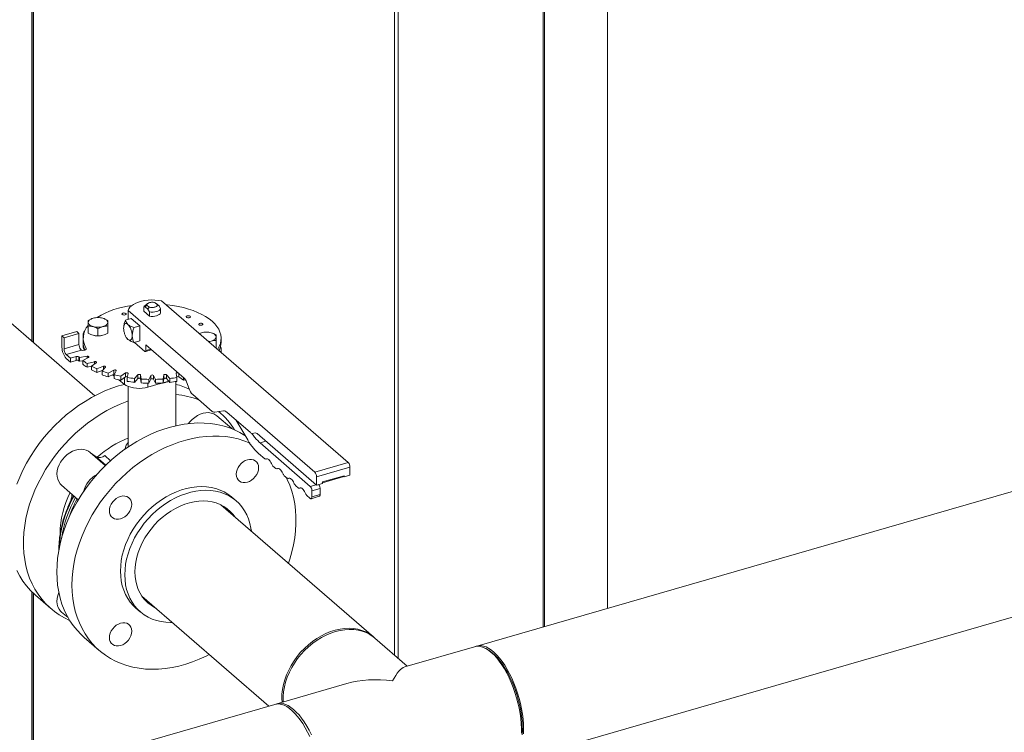
# Model space of a CAD drawing. Extents: x 18.5 to 29.8, y 0.6 to 8.7.
# Drawn here: x 24.8 to 25.5, y 6.7 to 7.2 of the extents above; entities that cross this region are included whole.
import ezdxf

# ---------------------------------------------------------------- set-up
doc = ezdxf.new("R2010")
doc.units = 0
doc.header["$MEASUREMENT"] = 0
doc.layers.get('0').update_dxf_attribs({"linetype": 'CONTINUOUS'})
doc.layers.add('D7', color=7, linetype='CONTINUOUS')

# ---------------------------------------------------------------- blocks, each defined once
blk = doc.blocks.new('A$C205C68FE')
at = {"color": 7, "linetype": 'Continuous', "lineweight": 15}
for p, q in [((5.12043, 4.59945), (5.12043, 3.6299)), ((4.75088, 4.56941), (4.75088, 3.80147)), ((4.75189, 4.56844), (4.75189, 3.8006)), ((4.75206, 4.5681), (4.75206, 3.80045)), ((5.07907, 3.61796), (5.07907, 4.39507)), ((5.07992, 3.6182), (5.07992, 4.39581)), ((4.98377, 3.59978), (4.98377, 4.36743)), ((4.9861, 3.59776), (4.9861, 4.36712)), ((4.79148, 3.76631), (4.57888, 3.95042)), ((5.90394, 3.85608), (5.03645, 3.60566)), ((4.82275, 3.8233), (4.82374, 3.82338)), ((4.82275, 3.82059), (4.82275, 3.8233)), ((4.82543, 3.82557), (4.82364, 3.82431)), ((4.82374, 3.82338), (4.82482, 3.82451)), ((4.82374, 3.82338), (4.82548, 3.82187)), ((4.82482, 3.82451), (4.82632, 3.82321)), ((4.82632, 3.82321), (4.82548, 3.82187)), ((4.8315, 3.82471), (4.83, 3.826)), ((4.83, 3.826), (4.83084, 3.82543)), ((4.83258, 3.82392), (4.83084, 3.82543)), ((4.83258, 3.82392), (4.8315, 3.82471)), ((4.83357, 3.82212), (4.83258, 3.82392)), ((4.95403, 3.72339), (4.83425, 3.82713)), ((4.81277, 3.82093), (4.81277, 3.81531)), ((4.81277, 3.82093), (4.93256, 3.71719)), ((4.82647, 3.81737), (4.82275, 3.82059)), ((4.82548, 3.82187), (4.82647, 3.82007)), ((4.82647, 3.82007), (4.82647, 3.81737)), ((4.83357, 3.81942), (4.83357, 3.82212)), ((4.78717, 3.80647), (4.78717, 3.81107)), ((4.79964, 3.80647), (4.79964, 3.81107)), ((4.81465, 3.81585), (4.81101, 3.8148)), ((4.81465, 3.81585), (4.82019, 3.81106)), ((4.81654, 3.81), (4.82019, 3.81106)), ((4.82019, 3.81106), (4.82019, 3.80147)), ((4.7703, 3.80471), (4.77988, 3.80747)), ((4.7703, 3.80471), (4.7703, 3.79742)), ((4.77163, 3.80356), (4.7703, 3.80471)), ((4.77163, 3.80356), (4.78121, 3.80632)), ((4.78121, 3.80632), (4.77988, 3.80747)), ((4.78121, 3.80632), (4.78121, 3.79923)), ((4.78382, 3.80542), (4.78382, 3.79813)), ((4.79341, 3.80467), (4.79341, 3.80927)), ((4.8598, 3.80673), (4.8584, 3.80622)), ((4.77163, 3.79646), (4.77163, 3.80356)), ((4.78121, 3.79923), (4.77163, 3.79646)), ((4.78388, 3.80313), (4.78388, 3.80064)), ((4.81156, 3.80377), (4.81171, 3.80354)), ((4.81172, 3.80355), (4.81263, 3.80248)), ((4.81654, 3.80042), (4.82019, 3.80147)), ((4.81687, 3.80051), (4.82351, 3.79476)), ((4.82406, 3.79888), (4.84861, 3.77762)), ((4.82406, 3.79524), (4.82406, 3.79888)), ((4.86463, 3.80082), (4.86603, 3.80134)), ((4.86915, 3.79716), (4.86915, 3.80175)), ((4.87244, 3.80064), (4.87244, 3.80313)), ((4.77306, 3.79272), (4.78275, 3.79552)), ((4.77572, 3.79042), (4.77306, 3.79272)), ((4.77934, 3.79146), (4.77572, 3.79042)), ((4.77934, 3.79146), (4.77934, 3.78897)), ((4.78651, 3.7916), (4.78146, 3.79092)), ((4.78577, 3.79672), (4.78577, 3.79614)), ((4.78651, 3.7916), (4.78651, 3.79043)), ((4.82382, 3.79465), (4.82766, 3.79576)), ((4.82406, 3.79524), (4.82722, 3.79615)), ((4.86915, 3.79716), (4.86897, 3.79706)), ((4.8725, 3.79401), (4.8725, 3.79586)), ((4.77306, 3.79023), (4.77572, 3.78793)), ((4.77572, 3.79042), (4.77572, 3.78793)), ((4.77572, 3.78793), (4.77934, 3.78897)), ((4.78118, 3.7887), (4.78118, 3.79119)), ((4.78146, 3.79092), (4.78146, 3.78843)), ((4.78146, 3.78843), (4.78367, 3.78873)), ((4.78367, 3.78901), (4.78737, 3.79086)), ((4.78367, 3.78901), (4.78367, 3.78652)), ((4.79115, 3.78816), (4.78641, 3.78706)), ((4.78641, 3.78706), (4.78641, 3.78456)), ((4.78641, 3.78456), (4.78925, 3.78522)), ((4.78925, 3.78536), (4.79225, 3.78751)), ((4.78925, 3.78536), (4.78925, 3.78287)), ((4.79115, 3.78816), (4.79115, 3.78672)), ((4.79691, 3.78518), (4.79262, 3.78367)), ((4.79691, 3.78518), (4.79691, 3.78322)), ((4.79262, 3.78367), (4.79262, 3.78118)), ((4.79262, 3.78118), (4.79617, 3.78242)), ((4.79601, 3.78225), (4.79822, 3.78463)), ((4.79601, 3.78225), (4.79601, 3.77976)), ((4.80362, 3.78273), (4.79992, 3.78088)), ((4.79992, 3.78088), (4.79992, 3.77839)), ((4.79992, 3.77839), (4.80362, 3.78024)), ((4.80271, 3.77979), (4.80375, 3.77896)), ((4.80362, 3.78273), (4.80362, 3.78024)), ((4.80375, 3.77978), (4.8051, 3.78231)), ((4.80375, 3.77978), (4.80375, 3.77729)), ((4.81108, 3.78091), (4.80808, 3.77877)), ((4.80808, 3.77877), (4.80808, 3.77628)), ((4.81108, 3.78091), (4.81108, 3.77842)), ((4.81223, 3.77801), (4.81269, 3.78062)), ((4.81905, 3.77977), (4.81684, 3.7774)), ((4.81905, 3.77977), (4.81905, 3.77728)), ((4.82119, 3.77701), (4.82074, 3.77962)), ((4.82074, 3.77962), (4.82074, 3.77713)), ((4.8273, 3.77933), (4.82595, 3.7768)), ((4.8273, 3.77933), (4.8273, 3.77684)), ((4.83037, 3.7768), (4.82902, 3.77933)), ((4.82902, 3.77933), (4.82902, 3.77684)), ((4.83558, 3.77962), (4.83513, 3.77701)), ((4.83558, 3.77713), (4.83558, 3.77962)), ((4.83948, 3.7774), (4.83727, 3.77977)), ((4.83727, 3.77977), (4.83727, 3.77728)), ((4.84363, 3.78062), (4.84409, 3.77801)), ((4.84524, 3.78054), (4.84524, 3.77842)), ((5.05795, 3.5312), (5.92544, 3.78162)), ((4.80674, 3.77656), (4.81041, 3.77362)), ((4.80808, 3.77628), (4.81108, 3.77842)), ((4.81041, 3.77795), (4.81041, 3.77362)), ((4.81223, 3.77801), (4.81223, 3.77552)), ((4.81684, 3.7774), (4.81684, 3.7749)), ((4.81684, 3.7749), (4.81905, 3.77728)), ((4.82074, 3.77713), (4.82119, 3.77452)), ((4.82119, 3.77701), (4.82119, 3.77452)), ((4.82534, 3.77176), (4.83482, 3.7745)), ((4.82534, 3.77433), (4.82534, 3.77176)), ((4.82595, 3.77431), (4.8273, 3.77684)), ((4.82595, 3.7768), (4.82595, 3.77431)), ((4.82902, 3.77684), (4.83037, 3.77431)), ((4.83037, 3.7768), (4.83037, 3.77431)), ((4.83513, 3.77452), (4.83558, 3.77713)), ((4.83513, 3.77701), (4.83513, 3.77452)), ((4.83514, 3.77459), (4.83879, 3.77565)), ((4.8358, 3.77459), (4.83674, 3.77488)), ((4.83727, 3.77728), (4.83948, 3.7749)), ((4.83948, 3.7774), (4.83948, 3.7749)), ((4.84344, 3.74708), (4.84344, 3.77542)), ((4.84409, 3.77801), (4.84409, 3.77552)), ((4.84524, 3.77842), (4.84824, 3.77628)), ((4.84824, 3.77794), (4.84824, 3.77628)), ((4.85018, 3.77514), (4.85188, 3.77073)), ((4.81288, 3.77224), (4.81288, 3.73412)), ((4.85422, 3.76701), (4.86669, 3.75621)), ((4.86835, 3.7558), (4.87396, 3.75656)), ((4.87179, 3.75534), (4.87086, 3.75614)), ((4.87618, 3.75567), (4.89126, 3.74261)), ((4.87921, 3.74518), (4.86967, 3.75344)), ((4.88179, 3.75081), (4.88948, 3.73794)), ((4.89236, 3.74216), (4.8944, 3.74244)), ((4.89551, 3.74199), (4.93367, 3.70895)), ((4.89748, 3.73598), (4.90121, 3.73706)), ((4.92964, 3.70813), (4.89748, 3.73598)), ((4.79811, 3.72146), (4.78831, 3.72995)), ((4.78864, 3.72967), (4.79215, 3.72717)), ((4.81087, 3.7323), (4.81087, 3.73214)), ((4.81288, 3.73412), (4.81292, 3.73356)), ((4.8965, 3.72916), (4.90042, 3.72577)), ((4.79215, 3.72717), (4.79841, 3.72175)), ((4.79771, 3.72789), (4.80148, 3.72462)), ((4.90042, 3.72577), (4.9009, 3.72564)), ((4.90116, 3.7257), (4.90133, 3.72574)), ((4.93256, 3.71719), (4.95403, 3.72339)), ((4.90572, 3.72118), (4.90761, 3.71954)), ((4.90761, 3.71954), (4.90809, 3.71941)), ((4.90835, 3.71947), (4.90852, 3.71951)), ((4.93367, 3.71432), (4.95514, 3.72052)), ((4.95514, 3.71534), (4.95514, 3.72052)), ((4.91291, 3.71494), (4.91481, 3.7133)), ((4.91481, 3.7133), (4.91529, 3.71318)), ((4.91555, 3.71324), (4.91572, 3.71328)), ((4.93367, 3.70895), (4.93367, 3.71432)), ((4.93367, 3.70895), (4.9375, 3.71005)), ((4.9375, 3.71101), (4.95131, 3.715)), ((4.9375, 3.7105), (4.95109, 3.71442)), ((4.9375, 3.71005), (4.9375, 3.71101)), ((4.95109, 3.71442), (4.95131, 3.71449)), ((4.95131, 3.71423), (4.95109, 3.71442)), ((4.95131, 3.71468), (4.95126, 3.71467)), ((4.95131, 3.71423), (4.95514, 3.71534)), ((4.95131, 3.715), (4.95131, 3.71423)), ((4.77005, 3.70887), (4.78077, 3.69958)), ((4.92011, 3.70871), (4.922, 3.70707)), ((4.922, 3.70707), (4.92249, 3.70694)), ((4.92274, 3.707), (4.92292, 3.70704)), ((4.92964, 3.70813), (4.93336, 3.70921)), ((4.93074, 3.70526), (4.93592, 3.70675)), ((4.93074, 3.70142), (4.93074, 3.70526)), ((4.93592, 3.70292), (4.93592, 3.70675)), ((4.77641, 3.69967), (4.77605, 3.69998)), ((4.88217, 3.69876), (4.8794, 3.70115)), ((4.92731, 3.70248), (4.92964, 3.70046)), ((4.93025, 3.70025), (4.93543, 3.70175)), ((4.93074, 3.70142), (4.93592, 3.70292)), ((4.97034, 3.61142), (4.87232, 3.6963)), ((4.75088, 3.64054), (4.75088, 3.52322)), ((4.75189, 3.63955), (4.75189, 3.52351)), ((4.75206, 3.63939), (4.75206, 3.52356)), ((4.75337, 3.63822), (4.76308, 3.6298)), ((4.82158, 3.63772), (4.90307, 3.56715)), ((4.77005, 3.62751), (4.7742, 3.62392)), ((4.81779, 3.63002), (4.82056, 3.62762)), ((4.78453, 3.61123), (4.79424, 3.60282)), ((4.99185, 3.59278), (4.97113, 3.61073)), ((5.03507, 3.60526), (4.99026, 3.59232)), ((5.04559, 3.60188), (5.04414, 3.60292)), ((4.95303, 3.58157), (4.90821, 3.56864)), ((4.90683, 3.56824), (4.06082, 3.32401))]:
    blk.add_line(p, q, dxfattribs=at)
at = {"color": 7, "linetype": 'Continuous', "lineweight": 15, "flags": 128}
for points in [[(4.83425, 3.82713), (4.83216, 3.82749), (4.82999, 3.8277), (4.82778, 3.82775), (4.82558, 3.82765), (4.82344, 3.82739), (4.82139, 3.82697), (4.81947, 3.82642), (4.81774, 3.82574), (4.81621, 3.82494), (4.81493, 3.82404), (4.81392, 3.82306), (4.81319, 3.82202), (4.81277, 3.82093)], [(4.82275, 3.8233), (4.82311, 3.82384), (4.82364, 3.82431)], [(4.8369, 3.82484), (4.83783, 3.82474), (4.84139, 3.82426), (4.84487, 3.82364), (4.84823, 3.82287), (4.85144, 3.82196), (4.8545, 3.82093), (4.85737, 3.81977), (4.86004, 3.8185), (4.86249, 3.81711), (4.8647, 3.81564), (4.86666, 3.81407), (4.86835, 3.81243), (4.86976, 3.81072), (4.87088, 3.80897), (4.8717, 3.80717), (4.87222, 3.80534), (4.87244, 3.8035), (4.87234, 3.80165), (4.87194, 3.79982), (4.87124, 3.798), (4.87024, 3.79623), (4.87013, 3.79606)], [(4.80896, 3.81843), (4.80931, 3.81823), (4.80977, 3.81812), (4.81029, 3.8181), (4.81078, 3.81818), (4.81117, 3.81835), (4.8114, 3.81859), (4.81143, 3.81884), (4.81127, 3.81909), (4.81092, 3.81928), (4.81046, 3.8194), (4.80994, 3.81942), (4.80945, 3.81933), (4.80906, 3.81916), (4.80883, 3.81893), (4.8088, 3.81867), (4.80896, 3.81843)], [(4.83357, 3.82212), (4.83321, 3.82157), (4.83263, 3.82108), (4.83186, 3.82065), (4.83093, 3.82031), (4.82988, 3.82008), (4.82875, 3.81996), (4.8276, 3.81995), (4.82647, 3.82007)], [(4.83357, 3.81942), (4.83321, 3.81887), (4.83263, 3.81837), (4.83186, 3.81795), (4.83093, 3.81761), (4.82988, 3.81737), (4.82875, 3.81725), (4.8276, 3.81725), (4.82647, 3.81737)], [(4.85021, 3.81662), (4.85055, 3.81643), (4.85101, 3.81631), (4.85153, 3.8163), (4.85202, 3.81638), (4.85241, 3.81655), (4.85264, 3.81678), (4.85268, 3.81704), (4.85251, 3.81729), (4.85217, 3.81748), (4.8517, 3.8176), (4.85119, 3.81761), (4.85069, 3.81753), (4.8503, 3.81736), (4.85008, 3.81713), (4.85004, 3.81687), (4.85021, 3.81662)], [(4.78717, 3.81335), (4.78723, 3.81375), (4.78739, 3.81415), (4.78765, 3.81454), (4.78801, 3.81491), (4.78846, 3.81524), (4.789, 3.81555), (4.78961, 3.81582), (4.79029, 3.81605)], [(4.79029, 3.81065), (4.78961, 3.81087), (4.789, 3.81114), (4.78846, 3.81145), (4.78801, 3.81179), (4.78765, 3.81215), (4.78739, 3.81254), (4.78723, 3.81294), (4.78717, 3.81335)], [(4.79652, 3.81605), (4.7972, 3.81582), (4.79781, 3.81555), (4.79835, 3.81524), (4.7988, 3.81491), (4.79916, 3.81454), (4.79943, 3.81415), (4.79959, 3.81375), (4.79964, 3.81335)], [(4.79964, 3.81335), (4.79959, 3.81294), (4.79943, 3.81254), (4.79916, 3.81215), (4.7988, 3.81179), (4.79835, 3.81145), (4.79781, 3.81114), (4.7972, 3.81087), (4.79652, 3.81065)], [(4.85827, 3.81182), (4.85861, 3.81163), (4.85907, 3.81151), (4.85959, 3.81149), (4.86008, 3.81158), (4.86047, 3.81175), (4.8607, 3.81198), (4.86073, 3.81224), (4.86057, 3.81248), (4.86022, 3.81268), (4.85976, 3.81279), (4.85924, 3.81281), (4.85875, 3.81273), (4.85836, 3.81256), (4.85813, 3.81232), (4.8581, 3.81207), (4.85827, 3.81182)], [(4.79508, 3.80478), (4.79579, 3.80491), (4.79652, 3.80509)], [(4.86603, 3.80673), (4.86671, 3.80651), (4.86732, 3.80624), (4.86786, 3.80593), (4.86831, 3.80559), (4.86867, 3.80523), (4.86893, 3.80484), (4.86909, 3.80444), (4.86915, 3.80403)], [(4.86915, 3.80403), (4.86909, 3.80363), (4.86893, 3.80323), (4.86867, 3.80284), (4.86831, 3.80248), (4.86786, 3.80214), (4.86732, 3.80183), (4.86671, 3.80156), (4.86603, 3.80134)], [(4.78256, 3.79568), (4.78311, 3.79551), (4.78373, 3.79544), (4.78437, 3.79547), (4.78495, 3.7956), (4.78542, 3.79581), (4.78574, 3.79609), (4.78586, 3.7964), (4.78577, 3.79672)], [(4.78737, 3.79086), (4.78754, 3.79098), (4.78762, 3.79112), (4.78761, 3.79126), (4.78751, 3.7914), (4.78733, 3.79151), (4.78708, 3.79158), (4.7868, 3.79162), (4.78651, 3.7916)], [(4.82351, 3.79476), (4.82362, 3.79468), (4.82372, 3.79465), (4.82382, 3.79465), (4.8239, 3.7947), (4.82397, 3.79478), (4.82402, 3.79491), (4.82405, 3.79506), (4.82406, 3.79524)], [(4.79225, 3.78751), (4.79237, 3.78764), (4.79241, 3.78778), (4.79235, 3.78792), (4.7922, 3.78804), (4.79198, 3.78814), (4.79172, 3.78819), (4.79143, 3.7882), (4.79115, 3.78816)], [(4.79822, 3.78463), (4.7983, 3.78476), (4.79828, 3.78491), (4.79818, 3.78504), (4.79799, 3.78515), (4.79774, 3.78523), (4.79746, 3.78525), (4.79717, 3.78524), (4.79691, 3.78518)], [(4.8051, 3.78231), (4.80513, 3.78245), (4.80507, 3.78259), (4.80491, 3.78271), (4.80469, 3.78281), (4.80442, 3.78286), (4.80413, 3.78286), (4.80386, 3.78282), (4.80362, 3.78273)], [(4.80362, 3.78024), (4.80386, 3.78033), (4.80406, 3.78036)], [(4.81269, 3.78062), (4.81266, 3.78077), (4.81255, 3.7809), (4.81236, 3.78101), (4.81211, 3.78108), (4.81182, 3.7811), (4.81154, 3.78108), (4.81128, 3.78102), (4.81108, 3.78091)], [(4.82074, 3.77962), (4.82067, 3.77976), (4.82051, 3.77988), (4.82028, 3.77997), (4.82001, 3.78002), (4.81972, 3.78002), (4.81945, 3.77997), (4.81922, 3.77989), (4.81905, 3.77977)], [(4.83727, 3.77977), (4.8371, 3.77989), (4.83687, 3.77997), (4.8366, 3.78002), (4.83631, 3.78002), (4.83604, 3.77997), (4.83581, 3.77988), (4.83565, 3.77976), (4.83558, 3.77962)], [(4.84459, 3.7811), (4.8445, 3.7811), (4.84421, 3.78108), (4.84396, 3.78101), (4.84377, 3.7809), (4.84366, 3.78077), (4.84363, 3.78062)], [(4.75337, 3.63822), (4.7528, 3.63872), (4.75007, 3.64137), (4.74756, 3.64424), (4.74527, 3.64732), (4.74321, 3.6506), (4.7414, 3.65407)], [(4.7414, 3.70961), (4.74321, 3.71412), (4.74527, 3.71859), (4.74756, 3.72299), (4.75007, 3.72731), (4.7528, 3.73153), (4.75573, 3.73564), (4.75885, 3.73962), (4.76216, 3.74346), (4.76563, 3.74714), (4.76927, 3.75064), (4.77304, 3.75396), (4.77695, 3.75709), (4.78097, 3.76), (4.78509, 3.7627), (4.78929, 3.76517), (4.79356, 3.76739), (4.79788, 3.76937), (4.80225, 3.7711), (4.80663, 3.77257), (4.81042, 3.77362)], [(4.81041, 3.77362), (4.81155, 3.77287), (4.81292, 3.77222), (4.81449, 3.7717), (4.81622, 3.77132), (4.81805, 3.77109), (4.81993, 3.77102), (4.82181, 3.77111), (4.82363, 3.77136), (4.82534, 3.77176)], [(4.81905, 3.77728), (4.81922, 3.77739), (4.81945, 3.77748), (4.81972, 3.77753), (4.82001, 3.77752), (4.82028, 3.77748), (4.82051, 3.77739), (4.82067, 3.77727), (4.82074, 3.77713)], [(4.83286, 3.77393), (4.83384, 3.77411), (4.8358, 3.77459)], [(4.83558, 3.77713), (4.83565, 3.77727), (4.83581, 3.77739), (4.83604, 3.77748), (4.83631, 3.77752), (4.8366, 3.77753), (4.83687, 3.77748), (4.8371, 3.77739), (4.83727, 3.77728)], [(4.81288, 3.76302), (4.81196, 3.76269), (4.8076, 3.76096), (4.80328, 3.75898), (4.799, 3.75675), (4.7948, 3.75429), (4.79068, 3.75159), (4.78666, 3.74868), (4.78276, 3.74555), (4.77898, 3.74223), (4.77535, 3.73872), (4.77187, 3.73505), (4.76857, 3.73121), (4.76544, 3.72723), (4.76251, 3.72312), (4.75978, 3.7189), (4.75727, 3.71458), (4.75498, 3.71018), (4.75293, 3.70571), (4.75111, 3.70119), (4.74954, 3.69665), (4.74822, 3.69208), (4.74716, 3.68752), (4.74637, 3.68298), (4.74583, 3.67847), (4.74556, 3.67402), (4.74556, 3.66963), (4.74583, 3.66533), (4.74637, 3.66113), (4.74716, 3.65705), (4.74822, 3.6531), (4.74954, 3.64929), (4.75111, 3.64565), (4.75293, 3.64218), (4.75498, 3.6389), (4.75727, 3.63582), (4.75978, 3.63295), (4.76251, 3.63031), (4.76544, 3.62789), (4.76857, 3.62572), (4.77187, 3.62379), (4.77523, 3.62217)], [(4.8516, 3.74844), (4.8524, 3.74948), (4.85385, 3.75103), (4.85546, 3.75239), (4.85718, 3.75353), (4.85898, 3.75443), (4.86082, 3.75505), (4.86265, 3.7554), (4.86443, 3.75545), (4.86612, 3.75522), (4.86768, 3.7547), (4.86908, 3.7539), (4.86967, 3.75344)], [(4.76697, 3.65324), (4.76711, 3.65766), (4.76751, 3.66215), (4.76818, 3.66667), (4.7691, 3.67123), (4.77029, 3.67579), (4.77174, 3.68035), (4.77343, 3.68489), (4.77537, 3.68938), (4.77754, 3.69382), (4.77994, 3.69818), (4.78257, 3.70245), (4.7854, 3.70662), (4.78843, 3.71067), (4.79164, 3.71458), (4.79504, 3.71833), (4.79859, 3.72193), (4.8023, 3.72534), (4.80614, 3.72857), (4.8101, 3.73159), (4.81417, 3.7344), (4.81834, 3.73698), (4.82258, 3.73933), (4.82688, 3.74143), (4.83122, 3.74329), (4.83559, 3.74488), (4.83998, 3.74621), (4.84436, 3.74728), (4.84872, 3.74807), (4.85304, 3.74859), (4.85732, 3.74882), (4.86152, 3.74878), (4.86564, 3.74847), (4.86966, 3.74787), (4.87356, 3.747), (4.87734, 3.74586), (4.88097, 3.74445), (4.88445, 3.74278), (4.88772, 3.74087)], [(4.89089, 3.73595), (4.89069, 3.73604), (4.88705, 3.73745), (4.88328, 3.73859), (4.87937, 3.73946), (4.87535, 3.74005), (4.87123, 3.74037), (4.86703, 3.74041), (4.86276, 3.74017), (4.85844, 3.73966), (4.85407, 3.73887), (4.84969, 3.7378), (4.84531, 3.73647), (4.84093, 3.73487), (4.83659, 3.73302), (4.83229, 3.73091), (4.82805, 3.72856), (4.82389, 3.72598), (4.81982, 3.72318), (4.81585, 3.72015), (4.81201, 3.71693), (4.80831, 3.71351), (4.80475, 3.70992), (4.80136, 3.70616), (4.79814, 3.70225), (4.79511, 3.69821), (4.79228, 3.69404), (4.78966, 3.68977), (4.78726, 3.6854), (4.78508, 3.68097), (4.78315, 3.67647), (4.78145, 3.67194), (4.78001, 3.66738), (4.77882, 3.66282), (4.77789, 3.65826), (4.77722, 3.65373), (4.77682, 3.64925), (4.77669, 3.64483)], [(4.77005, 3.70887), (4.76911, 3.70982), (4.76822, 3.71117), (4.76757, 3.71271), (4.7672, 3.7144), (4.7671, 3.71621), (4.76729, 3.71809), (4.76774, 3.72), (4.76847, 3.7219), (4.76944, 3.72375), (4.77064, 3.72549), (4.77203, 3.72709), (4.77359, 3.72851), (4.77528, 3.72972), (4.77707, 3.73069), (4.7789, 3.7314), (4.78073, 3.73184), (4.78253, 3.73198), (4.78425, 3.73184), (4.78586, 3.7314), (4.78731, 3.73069), (4.78831, 3.72995)], [(4.88927, 3.7252), (4.89068, 3.72546), (4.89203, 3.72544), (4.89327, 3.72514), (4.89436, 3.72456), (4.89525, 3.72373), (4.89592, 3.72267), (4.89633, 3.72144), (4.89646, 3.72008), (4.89633, 3.71864), (4.89592, 3.71717), (4.89525, 3.71574), (4.89436, 3.71439), (4.89327, 3.71318), (4.89203, 3.71216), (4.89068, 3.71136), (4.88927, 3.71081), (4.88787, 3.71055), (4.88652, 3.71057), (4.88528, 3.71087), (4.88419, 3.71145), (4.88329, 3.71228), (4.88263, 3.71334), (4.88222, 3.71457), (4.88208, 3.71593), (4.88222, 3.71737), (4.88263, 3.71884), (4.88329, 3.72027), (4.88419, 3.72162), (4.88528, 3.72283), (4.88652, 3.72385), (4.88787, 3.72465), (4.88927, 3.7252)], [(4.9156, 3.65882), (4.91649, 3.66151), (4.91781, 3.66607), (4.91887, 3.67064), (4.91967, 3.67518), (4.9202, 3.67969), (4.92047, 3.68414), (4.92047, 3.68853), (4.9202, 3.69283), (4.91967, 3.69703), (4.91887, 3.70111), (4.91781, 3.70506), (4.91649, 3.70886), (4.91492, 3.7125), (4.91432, 3.71372)], [(4.8794, 3.70115), (4.8791, 3.70141), (4.87682, 3.70312), (4.87437, 3.70459), (4.87174, 3.7058), (4.86897, 3.70676), (4.86606, 3.70744), (4.86305, 3.70786), (4.85993, 3.708), (4.85675, 3.70786), (4.85351, 3.70745), (4.85024, 3.70677), (4.84696, 3.70583), (4.84369, 3.70462), (4.84045, 3.70316), (4.83726, 3.70145), (4.83415, 3.69951), (4.83113, 3.69736), (4.82822, 3.69499), (4.82545, 3.69244), (4.82283, 3.68971), (4.82037, 3.68682), (4.8181, 3.6838), (4.81602, 3.68066), (4.81416, 3.67742), (4.81252, 3.67411), (4.81111, 3.67074), (4.80995, 3.66733), (4.80903, 3.66392), (4.80838, 3.66051), (4.80798, 3.65714), (4.80785, 3.65382)], [(4.81062, 3.65143), (4.81075, 3.65474), (4.81114, 3.65812), (4.8118, 3.66152), (4.81271, 3.66494), (4.81388, 3.66834), (4.81528, 3.67171), (4.81693, 3.67503), (4.81879, 3.67826), (4.82086, 3.68141), (4.82314, 3.68443), (4.82559, 3.68731), (4.82822, 3.69004), (4.83099, 3.6926), (4.8339, 3.69496), (4.83692, 3.69712), (4.84003, 3.69906), (4.84321, 3.70076), (4.84645, 3.70222), (4.84972, 3.70343), (4.85301, 3.70438), (4.85628, 3.70506), (4.85951, 3.70547), (4.8627, 3.7056), (4.86581, 3.70546), (4.86883, 3.70505), (4.87174, 3.70436), (4.87451, 3.70341), (4.87713, 3.70219), (4.87959, 3.70072), (4.88186, 3.69901), (4.88394, 3.69707), (4.8858, 3.69491), (4.88744, 3.69254), (4.88885, 3.68998), (4.89001, 3.68725), (4.89093, 3.68436), (4.89158, 3.68134), (4.89186, 3.67937)], [(4.80073, 3.69244), (4.80087, 3.69389), (4.80128, 3.69535), (4.80194, 3.69679), (4.80284, 3.69814), (4.80392, 3.69935), (4.80517, 3.70037), (4.80652, 3.70117), (4.80792, 3.70171), (4.80932, 3.70198), (4.81067, 3.70196), (4.81191, 3.70165), (4.813, 3.70107), (4.8139, 3.70024), (4.81456, 3.69919), (4.81497, 3.69796), (4.81511, 3.6966), (4.81497, 3.69515), (4.81456, 3.69369), (4.8139, 3.69225), (4.813, 3.6909), (4.81191, 3.68969), (4.81067, 3.68867), (4.80932, 3.68787), (4.80792, 3.68733), (4.80652, 3.68706), (4.80517, 3.68708), (4.80392, 3.68739), (4.80284, 3.68797), (4.80194, 3.6888), (4.80128, 3.68985), (4.80087, 3.69108), (4.80073, 3.69244)], [(4.81714, 3.65331), (4.81727, 3.65637), (4.81767, 3.65949), (4.81834, 3.66264), (4.81926, 3.66579), (4.82043, 3.66892), (4.82185, 3.672), (4.8235, 3.67502), (4.82536, 3.67794), (4.82743, 3.68075), (4.82969, 3.68342), (4.83211, 3.68593), (4.83469, 3.68827), (4.8374, 3.69041), (4.84021, 3.69233), (4.84312, 3.69403), (4.84608, 3.69548), (4.84909, 3.69669), (4.85212, 3.69763), (4.85514, 3.6983), (4.85813, 3.6987), (4.86107, 3.69881), (4.86394, 3.69865), (4.8667, 3.69822), (4.86935, 3.6975), (4.87185, 3.69652), (4.87419, 3.69528), (4.87636, 3.69379), (4.87833, 3.69206), (4.88008, 3.6901), (4.88115, 3.68866)], [(4.78453, 3.61123), (4.78257, 3.61303), (4.77994, 3.61579), (4.77754, 3.61877), (4.77537, 3.62195), (4.77343, 3.62532), (4.77174, 3.62888), (4.77029, 3.63261), (4.7691, 3.63648), (4.76818, 3.6405), (4.76751, 3.64464), (4.76711, 3.6489), (4.76697, 3.65324)], [(4.80785, 3.65382), (4.80798, 3.65058), (4.80838, 3.64744), (4.80903, 3.64441), (4.80995, 3.64153), (4.81111, 3.63879), (4.81252, 3.63623), (4.81416, 3.63387), (4.81602, 3.6317), (4.81779, 3.63002)], [(4.83041, 3.63007), (4.82969, 3.63044), (4.82743, 3.63181), (4.82536, 3.63342), (4.8235, 3.63527), (4.82185, 3.63734), (4.82043, 3.6396), (4.81926, 3.64206), (4.81834, 3.64467), (4.81767, 3.64744), (4.81727, 3.65032), (4.81714, 3.65331)], [(4.84113, 3.62079), (4.84003, 3.62078), (4.83692, 3.62092), (4.8339, 3.62133), (4.83099, 3.62202), (4.82822, 3.62297), (4.82559, 3.62419), (4.82314, 3.62565), (4.82086, 3.62736), (4.81879, 3.62931), (4.81693, 3.63147), (4.81528, 3.63384), (4.81388, 3.6364), (4.81271, 3.63913), (4.8118, 3.64202), (4.81114, 3.64504), (4.81075, 3.64819), (4.81062, 3.65143)], [(4.77005, 3.62751), (4.76944, 3.6281), (4.76847, 3.62938), (4.76774, 3.63086), (4.76729, 3.63251), (4.7671, 3.63429), (4.7672, 3.63615), (4.76757, 3.63806), (4.76822, 3.63997), (4.76826, 3.64007)], [(4.77669, 3.64483), (4.77682, 3.64048), (4.77722, 3.63623), (4.77789, 3.63209), (4.77882, 3.62807), (4.78001, 3.62419), (4.78145, 3.62047), (4.78315, 3.61691), (4.78508, 3.61354), (4.78726, 3.61035), (4.78966, 3.60738), (4.79228, 3.60462), (4.79511, 3.60209), (4.79814, 3.59979), (4.80136, 3.59774), (4.80475, 3.59594), (4.80831, 3.5944), (4.81201, 3.59312), (4.81585, 3.59211), (4.81982, 3.59138), (4.82389, 3.59092), (4.82805, 3.59075), (4.83229, 3.59085), (4.83659, 3.59122), (4.84093, 3.59188), (4.84531, 3.5928), (4.84969, 3.594), (4.85407, 3.59547), (4.85844, 3.5972), (4.86276, 3.59918), (4.86486, 3.60024)], [(4.80792, 3.60598), (4.80652, 3.60571), (4.80517, 3.60573), (4.80392, 3.60603), (4.80284, 3.60661), (4.80194, 3.60745), (4.80128, 3.6085), (4.80087, 3.60973), (4.80073, 3.61109), (4.80087, 3.61253), (4.80128, 3.614), (4.80194, 3.61544), (4.80284, 3.61678), (4.80392, 3.61799), (4.80517, 3.61902), (4.80652, 3.61981), (4.80792, 3.62036), (4.80932, 3.62062), (4.81067, 3.6206), (4.81191, 3.6203), (4.813, 3.61972), (4.8139, 3.61889), (4.81456, 3.61784), (4.81497, 3.61661), (4.81511, 3.61524), (4.81497, 3.6138), (4.81456, 3.61233), (4.8139, 3.6109), (4.813, 3.60955), (4.81191, 3.60834), (4.81067, 3.60732), (4.80932, 3.60652), (4.80792, 3.60598)], [(4.94577, 3.61499), (4.94276, 3.61399), (4.93977, 3.61272), (4.93684, 3.6112), (4.93398, 3.60945), (4.93121, 3.60747), (4.92856, 3.60527), (4.92604, 3.60289), (4.92369, 3.60033), (4.92151, 3.59762), (4.91953, 3.59478), (4.91776, 3.59184), (4.91622, 3.58881), (4.91491, 3.58572), (4.91385, 3.58259), (4.91305, 3.57946), (4.91251, 3.57634), (4.91224, 3.57326), (4.91224, 3.57025), (4.91227, 3.56981)], [(4.92124, 3.599), (4.92346, 3.60168), (4.92586, 3.60419), (4.92841, 3.60653), (4.93109, 3.60867), (4.93389, 3.6106), (4.93677, 3.6123), (4.93972, 3.61375), (4.94271, 3.61495), (4.94572, 3.61589), (4.94873, 3.61656), (4.9517, 3.61694), (4.95462, 3.61705), (4.95746, 3.61688), (4.9602, 3.61642), (4.96282, 3.61569), (4.9653, 3.61469), (4.96761, 3.61343), (4.96974, 3.61191), (4.97073, 3.61107)], [(4.97113, 3.61073), (4.97002, 3.61163), (4.96784, 3.61308), (4.96549, 3.61428), (4.96298, 3.61521), (4.96033, 3.61587), (4.95756, 3.61626), (4.95469, 3.61636), (4.95176, 3.61618), (4.94877, 3.61572), (4.94577, 3.61499)], [(5.06517, 3.54976), (5.06517, 3.55277), (5.06502, 3.55591), (5.06471, 3.55914), (5.06425, 3.56244), (5.06364, 3.56579), (5.06288, 3.56916), (5.06199, 3.57251), (5.06097, 3.57583), (5.05982, 3.57909), (5.05857, 3.58226), (5.05721, 3.58532), (5.05576, 3.58823), (5.05423, 3.59098), (5.05263, 3.59355), (5.05097, 3.59591), (5.04928, 3.59805), (5.04756, 3.59995), (5.04582, 3.60159), (5.04408, 3.60296), (5.04236, 3.60404), (5.04067, 3.60484), (5.03901, 3.60534), (5.03741, 3.60554), (5.03588, 3.60544), (5.03507, 3.60526)], [(5.03577, 3.60542), (5.03617, 3.60557), (5.03764, 3.60589), (5.03919, 3.60592), (5.0408, 3.60564), (5.04247, 3.60507), (5.04417, 3.6042), (5.0459, 3.60304), (5.04764, 3.6016), (5.04937, 3.5999), (5.05109, 3.59794), (5.05277, 3.59574), (5.05441, 3.59333), (5.056, 3.59071), (5.05751, 3.58792), (5.05894, 3.58496), (5.06027, 3.58188), (5.0615, 3.57868), (5.06262, 3.57541), (5.06361, 3.57207), (5.06446, 3.56871), (5.06518, 3.56535), (5.06576, 3.56201), (5.06618, 3.55872), (5.06645, 3.55551), (5.06657, 3.55241), (5.06653, 3.54943)], [(5.04559, 3.60188), (5.04636, 3.6013), (5.04805, 3.59984), (5.04973, 3.59811), (5.05139, 3.59614), (5.05302, 3.59394), (5.0546, 3.59153), (5.05612, 3.58893), (5.05757, 3.58615), (5.05892, 3.58323), (5.06019, 3.58019), (5.06134, 3.57705), (5.06238, 3.57384), (5.06329, 3.57058), (5.06407, 3.56731), (5.06471, 3.56404), (5.0652, 3.56082), (5.06554, 3.55765), (5.06573, 3.55457), (5.06577, 3.55161), (5.06566, 3.54879)], [(4.91154, 3.5696), (4.91142, 3.57169), (4.91149, 3.57472), (4.91183, 3.57781), (4.91243, 3.58093), (4.9133, 3.58406), (4.91442, 3.58718), (4.91578, 3.59026), (4.91739, 3.59327), (4.91921, 3.59619), (4.92124, 3.599)], [(4.90683, 3.56824), (4.90802, 3.56847), (4.90956, 3.5685), (4.91118, 3.56822), (4.91284, 3.56765), (4.91455, 3.56678), (4.91627, 3.56562), (4.91801, 3.56418), (4.91975, 3.56248), (4.92146, 3.56052), (4.92315, 3.55832), (4.92479, 3.55591), (4.92637, 3.55329), (4.92788, 3.5505), (4.92931, 3.54754)], [(4.90753, 3.5684), (4.90757, 3.56842), (4.90902, 3.56882), (4.91055, 3.56892), (4.91215, 3.56872), (4.9138, 3.56822), (4.9155, 3.56742), (4.91722, 3.56633), (4.91896, 3.56496)], [(4.91896, 3.56496), (4.92069, 3.56333), (4.92242, 3.56143), (4.92411, 3.55929), (4.92576, 3.55693), (4.92736, 3.55436), (4.92889, 3.55161), (4.93034, 3.54869)]]:
    blk.add_lwpolyline(points, dxfattribs=at)
at = {"color": 7, "linetype": 'Continuous', "lineweight": 15}
for centre, radius, start, end in [((4.82233, 3.76804), 0.05671, 97.1396, 121.34829), ((4.79634, 3.80318), 0.01238, 138.04933, 211.44532), ((4.79341, 3.80473), 0.01174, 74.60082, 105.39813), ((4.79341, 3.82196), 0.01174, 254.60184, 285.39806), ((4.78703, 3.80541), 0.00319, 133.13973, 196.13371), ((4.79331, 3.81588), 0.01121, 254.36625, 267.73236), ((4.86176, 3.79969), 0.00731, 105.57535, 117.17282), ((4.86291, 3.79542), 0.01174, 74.60246, 105.39744), ((4.7873, 3.79933), 0.00609, 180.92849, 212.03334), ((4.78738, 3.79829), 0.00356, 182.58824, 228.59601), ((4.79579, 3.80073), 0.01191, 180.45162, 205.45331), ((4.86311, 3.81163), 0.0107, 276.96263, 285.82087), ((4.86034, 3.80077), 0.0121, 332.70939, 359.38387), ((4.78079, 3.79733), 0.01049, 179.51438, 222.58931), ((4.77708, 3.79642), 0.00546, 179.51342, 222.59003), ((4.77998, 3.78947), 0.00209, 55.04628, 108.07627), ((4.78423, 3.79722), 0.00225, 222.33913, 228.93639), ((4.86952, 3.79586), 0.00297, 329.69952, 33.51137), ((4.77998, 3.78698), 0.00209, 55.04628, 108.07627), ((4.79976, 3.81007), 0.02649, 225.46178, 226.28767), ((4.79976, 3.80758), 0.02649, 225.46178, 226.28767), ((4.80644, 3.81801), 0.03688, 231.85566, 237.08526), ((4.80644, 3.81552), 0.03688, 231.85566, 237.08526), ((4.81418, 3.83101), 0.05201, 241.35553, 245.5139), ((4.81418, 3.82852), 0.05201, 241.35553, 245.5139), ((4.82072, 3.84655), 0.06889, 248.98113, 252.42791), ((4.82072, 3.84406), 0.06889, 248.98113, 252.42791), ((4.8252, 3.86201), 0.08498, 255.37837, 258.37402), ((4.82816, 3.77847), 0.00121, 45.12555, 134.87751), ((4.8252, 3.85952), 0.08498, 255.37837, 258.37402), ((4.81181, 3.77712), 0.00149, 70.18802, 119.57311), ((4.82748, 3.87431), 0.09749, 261.00158, 263.73602), ((4.82748, 3.87182), 0.09749, 261.00158, 263.73602), ((4.82814, 3.88129), 0.10451, 266.18995, 268.80001), ((4.82814, 3.87879), 0.10451, 266.18995, 268.80001), ((4.82816, 3.77598), 0.00121, 45.12555, 134.87751), ((4.82818, 3.88136), 0.10458, 271.20073, 273.80902), ((4.82818, 3.87887), 0.10458, 271.20073, 273.80902), ((4.82885, 3.87423), 0.09742, 276.26244, 278.99902), ((4.82885, 3.87174), 0.09742, 276.26244, 278.99902), ((4.82971, 3.72506), 0.05055, 63.83967, 74.24097), ((4.84451, 3.77715), 0.00147, 60.08608, 110.15727), ((4.83098, 3.86013), 0.08561, 281.6364, 282.48914), ((4.84415, 3.77307), 0.00638, 18.97838, 45.56784), ((4.83832, 3.71328), 0.05408, 68.45966, 84.57319), ((4.86092, 3.77384), 0.00956, 198.97778, 225.56927), ((4.86812, 3.75794), 0.00215, 245.20238, 276.19685), ((4.84055, 3.71936), 0.04765, 31.70714, 50.52415), ((4.87407, 3.75362), 0.00294, 44.17314, 92.03458), ((4.89231, 3.74363), 0.00147, 224.17237, 272.03334), ((4.89446, 3.74097), 0.00147, 44.17164, 92.03808), ((4.83868, 3.67567), 0.06862, 112.07838, 131.85792), ((4.81643, 3.73215), 0.00555, 129.66397, 180.07192), ((4.79444, 3.73129), 0.00471, 240.90955, 313.75978), ((4.95094, 3.72055), 0.0042, 359.51379, 42.58966), ((4.8014, 3.7002), 0.01788, 118.89611, 165.10946), ((4.92947, 3.71435), 0.0042, 359.51379, 42.58966), ((4.8289, 3.67695), 0.05987, 153.02351, 179.13091), ((4.77138, 3.70223), 0.00518, 334.29572, 12.19231), ((4.84194, 3.66579), 0.07343, 150.45336, 177.68337), ((4.84639, 3.66358), 0.07714, 150.85281, 171.32551), ((4.85129, 3.66099), 0.08128, 151.13822, 161.50451)]:
    blk.add_arc(centre, radius, start, end, dxfattribs=at)
for major_axis, ratio, start_param, end_param in [((0.00938, 0.04267), 0.249311, 0.134535, 0.722537), ((0.05245, -0.01153), 0.615841, 1.705331, 2.293334)]:
    blk.add_ellipse((4.98239, 3.54972), major_axis=major_axis, ratio=ratio, start_param=start_param, end_param=end_param, dxfattribs=at)
for points, knots in [([(4.82482, 3.82451), (4.82483, 3.82466), (4.82484, 3.82497), (4.82518, 3.82541), (4.82573, 3.82579), (4.82647, 3.82607), (4.82733, 3.82625), (4.82826, 3.8263), (4.82919, 3.82623), (4.82973, 3.82608), (4.83, 3.826)], [0, 0, 0, 0, 0.124997, 0.249988, 0.374992, 0.500002, 0.625012, 0.74999, 0.875003, 1, 1, 1, 1]), ([(4.8315, 3.82471), (4.83149, 3.82455), (4.83148, 3.82424), (4.83114, 3.8238), (4.83059, 3.82343), (4.82985, 3.82314), (4.82899, 3.82296), (4.82806, 3.82292), (4.82713, 3.82299), (4.82659, 3.82314), (4.82632, 3.82321)], [0, 0, 0, 0, 0.124997, 0.25001, 0.374988, 0.499998, 0.625008, 0.750012, 0.875003, 1, 1, 1, 1]), ([(4.79029, 3.81605), (4.78977, 3.81587), (4.78871, 3.81552), (4.78769, 3.81495), (4.78717, 3.81466)], [0, 0, 0, 0, 0.494539, 1, 1, 1, 1]), ([(4.78717, 3.81466), (4.78717, 3.81451), (4.78717, 3.81419), (4.78717, 3.81363), (4.78717, 3.81335)], [0, 0, 0, 0, 0.495464, 1, 1, 1, 1]), ([(4.78717, 3.81335), (4.78717, 3.81302), (4.78717, 3.81236), (4.78717, 3.8115), (4.78717, 3.81107)], [0, 0, 0, 0, 0.494518, 1, 1, 1, 1]), ([(4.78717, 3.81107), (4.78768, 3.81105), (4.7887, 3.81103), (4.78976, 3.81078), (4.79029, 3.81065)], [0, 0, 0, 0, 0.495444, 1, 1, 1, 1]), ([(4.79341, 3.81646), (4.7929, 3.81645), (4.79188, 3.81643), (4.79082, 3.81617), (4.79029, 3.81605)], [0, 0, 0, 0, 0.495479, 1, 1, 1, 1]), ([(4.79029, 3.81065), (4.79081, 3.81047), (4.79187, 3.81012), (4.79289, 3.80955), (4.79341, 3.80927)], [0, 0, 0, 0, 0.494511, 1, 1, 1, 1]), ([(4.79652, 3.81605), (4.796, 3.81617), (4.79494, 3.81643), (4.79392, 3.81645), (4.79341, 3.81646)], [0, 0, 0, 0, 0.494497, 1, 1, 1, 1]), ([(4.79341, 3.80927), (4.79391, 3.80955), (4.79493, 3.81011), (4.79599, 3.81047), (4.79652, 3.81065)], [0, 0, 0, 0, 0.495451, 1, 1, 1, 1]), ([(4.79964, 3.81466), (4.79913, 3.81495), (4.79811, 3.81551), (4.79705, 3.81587), (4.79652, 3.81605)], [0, 0, 0, 0, 0.495464, 1, 1, 1, 1]), ([(4.79652, 3.81065), (4.79704, 3.81077), (4.7981, 3.81103), (4.79912, 3.81105), (4.79964, 3.81107)], [0, 0, 0, 0, 0.494511, 1, 1, 1, 1]), ([(4.79964, 3.81335), (4.79964, 3.81362), (4.79964, 3.81418), (4.79964, 3.8145), (4.79964, 3.81466)], [0, 0, 0, 0, 0.494523, 1, 1, 1, 1]), ([(4.79964, 3.81107), (4.79964, 3.81149), (4.79964, 3.81235), (4.79964, 3.81301), (4.79964, 3.81335)], [0, 0, 0, 0, 0.495478, 1, 1, 1, 1]), ([(4.81101, 3.8148), (4.81067, 3.81384), (4.81005, 3.81212), (4.80992, 3.81042), (4.80986, 3.80967)], [0, 0, 0, 0, 0.555453, 1, 1, 1, 1]), ([(4.80986, 3.80967), (4.8099, 3.81026), (4.80999, 3.81145), (4.81063, 3.81248), (4.81154, 3.8128), (4.81227, 3.81231), (4.81263, 3.81207)], [0, 0, 0, 0, 0.249999, 0.499997, 0.749995, 1, 1, 1, 1]), ([(4.81263, 3.81207), (4.81226, 3.81245), (4.81144, 3.81332), (4.81116, 3.81427), (4.81101, 3.8148)], [0, 0, 0, 0, 0.444543, 1, 1, 1, 1]), ([(4.81263, 3.81207), (4.81299, 3.81168), (4.81372, 3.81091), (4.81463, 3.80901), (4.81527, 3.80687), (4.81535, 3.80554), (4.8154, 3.80488)], [0, 0, 0, 0, 0.250005, 0.500003, 0.750001, 1, 1, 1, 1]), ([(4.81654, 3.81), (4.81571, 3.81033), (4.8142, 3.81093), (4.81311, 3.81172), (4.81263, 3.81207)], [0, 0, 0, 0, 0.555439, 1, 1, 1, 1]), ([(4.79029, 3.80509), (4.78977, 3.80526), (4.78871, 3.80562), (4.78769, 3.80618), (4.78717, 3.80647)], [0, 0, 0, 0, 0.49453, 1, 1, 1, 1]), ([(4.79341, 3.80467), (4.7929, 3.80468), (4.79188, 3.8047), (4.79082, 3.80496), (4.79029, 3.80509)], [0, 0, 0, 0, 0.495464, 1, 1, 1, 1]), ([(4.79652, 3.80509), (4.796, 3.80496), (4.79494, 3.80471), (4.79392, 3.80468), (4.79341, 3.80467)], [0, 0, 0, 0, 0.494539, 1, 1, 1, 1]), ([(4.79964, 3.80647), (4.79913, 3.80619), (4.79811, 3.80562), (4.79705, 3.80527), (4.79652, 3.80509)], [0, 0, 0, 0, 0.495479, 1, 1, 1, 1]), ([(4.81263, 3.80248), (4.81227, 3.80287), (4.81154, 3.80364), (4.81063, 3.80554), (4.80999, 3.80768), (4.8099, 3.80901), (4.80986, 3.80967)], [0, 0, 0, 0, 0.250004, 0.5, 0.749996, 1, 1, 1, 1]), ([(4.8154, 3.80488), (4.81535, 3.80429), (4.81527, 3.8031), (4.81463, 3.80207), (4.81372, 3.80176), (4.81299, 3.80224), (4.81263, 3.80248)], [0, 0, 0, 0, 0.250004, 0.5, 0.749996, 1, 1, 1, 1]), ([(4.8154, 3.80488), (4.81546, 3.80563), (4.81559, 3.80732), (4.8162, 3.80905), (4.81654, 3.81)], [0, 0, 0, 0, 0.444547, 1, 1, 1, 1]), ([(4.81654, 3.80042), (4.8162, 3.80118), (4.81559, 3.80254), (4.81546, 3.80416), (4.8154, 3.80488)], [0, 0, 0, 0, 0.5554479, 1, 1, 1, 1]), ([(4.86291, 3.80715), (4.86241, 3.80714), (4.86139, 3.80712), (4.86033, 3.80686), (4.8598, 3.80673)], [0, 0, 0, 0, 0.495451, 1, 1, 1, 1]), ([(4.86603, 3.80673), (4.86551, 3.80686), (4.86445, 3.80712), (4.86343, 3.80714), (4.86291, 3.80715)], [0, 0, 0, 0, 0.494525, 1, 1, 1, 1]), ([(4.86915, 3.80535), (4.86864, 3.80563), (4.86762, 3.8062), (4.86656, 3.80655), (4.86603, 3.80673)], [0, 0, 0, 0, 0.49545, 1, 1, 1, 1]), ([(4.86915, 3.80403), (4.86915, 3.80431), (4.86915, 3.80487), (4.86915, 3.80519), (4.86915, 3.80535)], [0, 0, 0, 0, 0.494537, 1, 1, 1, 1]), ([(4.86915, 3.80175), (4.86915, 3.80218), (4.86915, 3.80304), (4.86915, 3.8037), (4.86915, 3.80403)], [0, 0, 0, 0, 0.49545, 1, 1, 1, 1]), ([(4.81263, 3.80248), (4.81311, 3.80213), (4.8142, 3.80134), (4.81571, 3.80075), (4.81654, 3.80042)], [0, 0, 0, 0, 0.444561, 1, 1, 1, 1]), ([(4.86603, 3.80134), (4.86655, 3.80146), (4.86761, 3.80172), (4.86863, 3.80174), (4.86915, 3.80175)], [0, 0, 0, 0, 0.494483, 1, 1, 1, 1]), ([(4.78214, 3.7961), (4.78224, 3.79597), (4.78236, 3.79582), (4.78253, 3.79572), (4.78256, 3.7957)], [0, 0, 0, 0, 0.832986, 1, 1, 1, 1]), ([(4.83616, 3.7747), (4.83652, 3.77481), (4.83737, 3.77506), (4.83816, 3.7754), (4.83861, 3.7756)], [0, 0, 0, 0, 0.421316, 1, 1, 1, 1]), ([(4.86722, 3.75599), (4.86713, 3.75599), (4.86696, 3.75601), (4.86678, 3.75615), (4.86669, 3.75621)], [0, 0, 0, 0, 0.499943, 1, 1, 1, 1]), ([(4.89748, 3.73598), (4.89687, 3.73654), (4.89567, 3.73765), (4.89388, 3.73975), (4.89269, 3.74127), (4.89213, 3.74215), (4.89212, 3.74216)], [0, 0, 0, 0, 0.332004, 0.664014, 0.996017, 1, 1, 1, 1]), ([(4.88948, 3.73794), (4.89003, 3.73704), (4.89114, 3.73526), (4.8929, 3.73291), (4.89468, 3.73083), (4.89589, 3.72972), (4.8965, 3.72916)], [0, 0, 0, 0, 0.249999, 0.499995, 0.749996, 1, 1, 1, 1]), ([(4.90155, 3.72576), (4.90174, 3.72581), (4.9022, 3.72592), (4.90307, 3.72538), (4.90402, 3.72431), (4.90454, 3.72326), (4.90481, 3.72273)], [0, 0, 0, 0, 0.195958, 0.463977, 0.731981, 1, 1, 1, 1]), ([(4.90481, 3.72273), (4.90495, 3.72243), (4.90522, 3.72185), (4.90555, 3.7214), (4.90572, 3.72118)], [0, 0, 0, 0, 0.500012, 1, 1, 1, 1]), ([(4.90874, 3.71953), (4.90894, 3.71958), (4.9094, 3.71969), (4.91026, 3.71914), (4.91121, 3.71808), (4.91174, 3.71702), (4.912, 3.71649)], [0, 0, 0, 0, 0.195958, 0.463962, 0.731981, 1, 1, 1, 1]), ([(4.912, 3.71649), (4.91214, 3.7162), (4.91242, 3.71562), (4.91275, 3.71517), (4.91291, 3.71494)], [0, 0, 0, 0, 0.500012, 1, 1, 1, 1]), ([(4.91594, 3.7133), (4.91613, 3.71335), (4.91659, 3.71346), (4.91746, 3.71291), (4.91841, 3.71185), (4.91894, 3.71079), (4.9192, 3.71026)], [0, 0, 0, 0, 0.195958, 0.463962, 0.731981, 1, 1, 1, 1]), ([(4.9192, 3.71026), (4.91934, 3.70997), (4.91962, 3.70938), (4.91995, 3.70894), (4.92011, 3.70871)], [0, 0, 0, 0, 0.500012, 1, 1, 1, 1]), ([(4.93592, 3.70675), (4.9359, 3.70702), (4.93587, 3.70755), (4.93561, 3.7084), (4.93532, 3.70904), (4.93511, 3.70927), (4.93505, 3.70935)], [0, 0, 0, 0, 0.289542, 0.579099, 0.868642, 1, 1, 1, 1]), ([(4.9375, 3.71101), (4.93749, 3.7109), (4.93747, 3.71066), (4.93737, 3.71047), (4.93728, 3.71045), (4.93725, 3.71045)], [0, 0, 0, 0, 0.399576, 0.799197, 1, 1, 1, 1]), ([(4.95131, 3.715), (4.9513, 3.71493), (4.9513, 3.71478), (4.95125, 3.71461), (4.95118, 3.71448), (4.95112, 3.71444), (4.95109, 3.71442)], [0, 0, 0, 0, 0.250017, 0.49999, 0.74996, 1, 1, 1, 1]), ([(4.92314, 3.70707), (4.92333, 3.70711), (4.92379, 3.70723), (4.92466, 3.70668), (4.9256, 3.70562), (4.92613, 3.70456), (4.92639, 3.70403)], [0, 0, 0, 0, 0.195944, 0.463963, 0.731981, 1, 1, 1, 1]), ([(4.92639, 3.70403), (4.92653, 3.70374), (4.92681, 3.70315), (4.92714, 3.7027), (4.92731, 3.70248)], [0, 0, 0, 0, 0.500012, 1, 1, 1, 1]), ([(4.93074, 3.70526), (4.93073, 3.70552), (4.93069, 3.70605), (4.93044, 3.70691), (4.93007, 3.70767), (4.92978, 3.70798), (4.92964, 3.70813)], [0, 0, 0, 0, 0.249993, 0.499999, 0.749992, 1, 1, 1, 1]), ([(4.77775, 3.70234), (4.77678, 3.70048), (4.77487, 3.69685), (4.77273, 3.69155), (4.77117, 3.68685), (4.77013, 3.68293), (4.76947, 3.67982), (4.76906, 3.67745), (4.7688, 3.67552), (4.7686, 3.67375), (4.76844, 3.67193), (4.76834, 3.66988), (4.76829, 3.66817), (4.76832, 3.6671), (4.76833, 3.66683)], [0, 0, 0, 0, 0.161424, 0.31467, 0.445658, 0.554358, 0.640742, 0.704786, 0.752748, 0.801873, 0.853155, 0.906595, 0.976427, 1, 1, 1, 1]), ([(4.92964, 3.70046), (4.92978, 3.70037), (4.93007, 3.70017), (4.93044, 3.7003), (4.93069, 3.70071), (4.93073, 3.70118), (4.93074, 3.70142)], [0, 0, 0, 0, 0.250008, 0.500001, 0.750007, 1, 1, 1, 1]), ([(4.93542, 3.70179), (4.93548, 3.7018), (4.93567, 3.70183), (4.93587, 3.70222), (4.9359, 3.70268), (4.93592, 3.70292)], [0, 0, 0, 0, 0.200839, 0.60043, 1, 1, 1, 1])]:
    blk.add_open_spline(points, degree=3, knots=knots, dxfattribs=at)

msp = doc.modelspace()

# ---------------------------------------------------------------- block references
at = {"layer": 'D7', "color": 7, "linetype": 'Continuous'}
msp.add_blockref('A$C205C68FE', (20.08656, 3.15446), dxfattribs=at)

doc.saveas('drawing.dxf')
